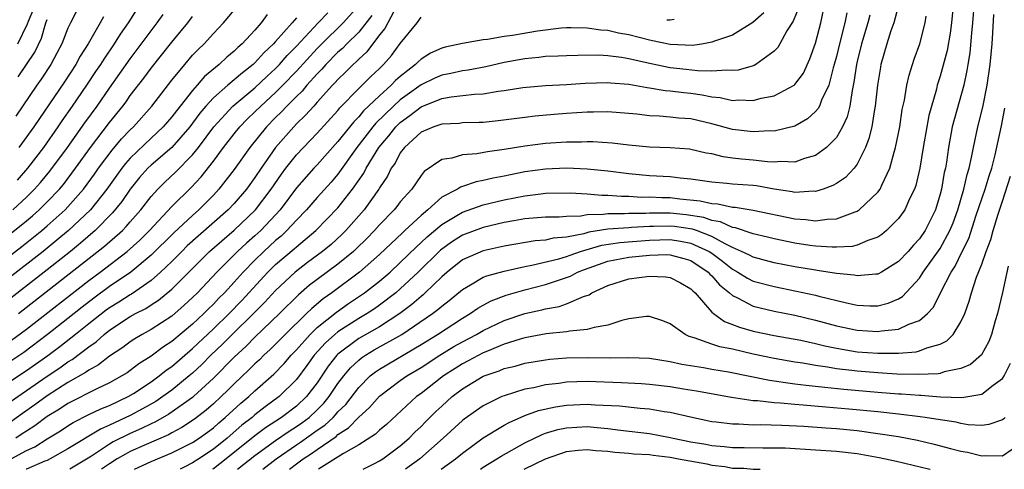
# Model space of a CAD drawing. Units: inches. Extents: x 2607000 to 2610000, y 1539000 to 1540760.
# Drawn here: x 2607048 to 2607143, y 1539000 to 1539043 of the extents above; entities that cross this region are included whole.
import ezdxf

# ---------------------------------------------------------------- set-up
doc = ezdxf.new("R2010")
doc.units = ezdxf.units.IN
doc.header["$MEASUREMENT"] = 0
doc.layers.add('LD26071539_2ft', color=113, linetype='Continuous')

msp = doc.modelspace()

# ---------------------------------------------------------------- linework, layer by layer
at = {"layer": 'LD26071539_2ft'}
for points, elevation in [([(2607047.525, 1539001), (2607049, 1539001.797), (2607049.822, 1539002.178), (2607051, 1539002.939), (2607052.287, 1539003.712), (2607053, 1539004.203), (2607053.489, 1539004.511), (2607055, 1539005.273), (2607056.171, 1539005.829), (2607057, 1539006.159), (2607058.807, 1539007), (2607059.301, 1539007.301), (2607061, 1539008.422), (2607061.796, 1539009), (2607062.456, 1539009.544), (2607063, 1539009.92), (2607065, 1539011.634), (2607067, 1539013.532), (2607068.511, 1539015), (2607069.738, 1539016.262), (2607072.252, 1539019), (2607073, 1539019.728), (2607074.77, 1539021.23), (2607075, 1539021.445), (2607076.873, 1539023), (2607079, 1539025.203), (2607080.408, 1539027), (2607081.477, 1539028.523), (2607081.722, 1539029), (2607082.939, 1539031), (2607083.886, 1539032.114), (2607084.574, 1539033), (2607085, 1539033.417), (2607085.928, 1539034.072), (2607087, 1539034.937), (2607089, 1539035.731), (2607089.888, 1539035.888), (2607092.143, 1539036.143), (2607093, 1539036.184), (2607094.438, 1539036.438), (2607095, 1539036.503), (2607096.792, 1539036.793), (2607099, 1539036.991), (2607101, 1539037.081), (2607102.81, 1539037.19), (2607105, 1539037.264), (2607105.233, 1539037.233), (2607107, 1539037.105), (2607108.788, 1539036.788), (2607109, 1539036.765), (2607110.505, 1539036.505), (2607111, 1539036.465), (2607112.295, 1539036.295), (2607113, 1539036.227), (2607114.081, 1539036.081), (2607115, 1539035.893), (2607115.817, 1539035.817), (2607117, 1539035.548), (2607117.595, 1539035.595), (2607119, 1539035.544), (2607119.759, 1539035.759), (2607121, 1539035.993), (2607122.924, 1539037), (2607123, 1539037.06), (2607123.826, 1539038.175), (2607124.46, 1539039.54), (2607125, 1539041.041), (2607125.501, 1539043), (2607125.914, 1539045)], 7708), ([(2607054.27, 1539045), (2607053.239, 1539043), (2607053, 1539042.512), (2607052.402, 1539041), (2607051.923, 1539040.077), (2607051.337, 1539039), (2607050.42, 1539037.58), (2607049.998, 1539037), (2607047.976, 1539034.024)], 7678), ([(2607048.163, 1539041), (2607049.09, 1539042.91), (2607049.185, 1539043.185), (2607049.965, 1539045)], 7674), ([(2607133.055, 1539044.945), (2607132.52, 1539043), (2607132.257, 1539042.257), (2607131.87, 1539041), (2607131.297, 1539039), (2607131.244, 1539038.756), (2607130.959, 1539037), (2607130.748, 1539035), (2607130.673, 1539034.673), (2607130.412, 1539033), (2607130.141, 1539031.859), (2607129.794, 1539031), (2607129, 1539029.397), (2607128.702, 1539029), (2607127.887, 1539028.113), (2607127, 1539027.527), (2607126.67, 1539027.33), (2607125.718, 1539027), (2607125, 1539026.778), (2607124.79, 1539026.79), (2607123, 1539026.673), (2607122.733, 1539026.733), (2607121, 1539026.992), (2607119.304, 1539027.304), (2607119, 1539027.337), (2607117, 1539027.483), (2607116.454, 1539027.546), (2607115, 1539027.654), (2607113, 1539027.957), (2607111.955, 1539028.045), (2607111, 1539028.168), (2607109, 1539028.28), (2607107, 1539028.461), (2607105, 1539028.717), (2607103, 1539028.926), (2607101, 1539029.015), (2607099, 1539028.932), (2607097, 1539028.654), (2607095.616, 1539028.384), (2607095, 1539028.248), (2607093.944, 1539028.056), (2607093, 1539027.814), (2607092.301, 1539027.699), (2607091, 1539027.253), (2607090.802, 1539027.198), (2607090.517, 1539027), (2607089, 1539026.206), (2607087.65, 1539025), (2607087, 1539024.459), (2607085.443, 1539023), (2607085.206, 1539022.794), (2607083, 1539020.682), (2607081.09, 1539019), (2607078.395, 1539017), (2607077.578, 1539016.422), (2607076.494, 1539015.506), (2607075.984, 1539015), (2607073.9, 1539013), (2607072.466, 1539011.534), (2607071.876, 1539011), (2607071.439, 1539010.561), (2607071, 1539010.163), (2607070.423, 1539009.577), (2607069, 1539008.249), (2607068.382, 1539007.618), (2607067.746, 1539007), (2607067, 1539006.308), (2607066.308, 1539005.692), (2607065.182, 1539004.817), (2607063.977, 1539004.023), (2607063, 1539003.524), (2607062.667, 1539003.333), (2607060.298, 1539002.298), (2607059, 1539001.711), (2607058.529, 1539001.47), (2607057.742, 1539001), (2607057, 1539000.53), (2607056.237, 1539000)], 7714), ([(2607138.278, 1539045), (2607138.102, 1539043), (2607137.974, 1539042.026), (2607137.666, 1539040.334), (2607137, 1539037.886), (2607136.721, 1539037), (2607136.637, 1539036.637), (2607135.912, 1539034.089), (2607135.705, 1539033), (2607135.359, 1539031), (2607135.03, 1539029), (2607134.644, 1539027.356), (2607134.518, 1539027), (2607134.054, 1539026.054), (2607133.598, 1539025), (2607133, 1539024.156), (2607131.841, 1539023), (2607131.382, 1539022.618), (2607131, 1539022.355), (2607130.047, 1539022.047), (2607129, 1539021.584), (2607128.528, 1539021.472), (2607127, 1539021.402), (2607126.609, 1539021.391), (2607125, 1539021.496), (2607124.434, 1539021.566), (2607123, 1539021.785), (2607121, 1539022.196), (2607120.362, 1539022.362), (2607119, 1539022.676), (2607117.272, 1539023.272), (2607117, 1539023.308), (2607115.847, 1539023.847), (2607115, 1539023.973), (2607114.25, 1539024.25), (2607112.529, 1539024.529), (2607111, 1539024.686), (2607109, 1539024.683), (2607108.661, 1539024.661), (2607107, 1539024.64), (2607106.609, 1539024.609), (2607105, 1539024.615), (2607104.54, 1539024.54), (2607103, 1539024.507), (2607102.396, 1539024.396), (2607101, 1539024.358), (2607100.295, 1539024.295), (2607099, 1539024.281), (2607097, 1539024.125), (2607095.951, 1539023.951), (2607095, 1539023.773), (2607093, 1539023.305), (2607091, 1539022.567), (2607090.044, 1539021.956), (2607089, 1539021.22), (2607088.88, 1539021.12), (2607086.726, 1539019), (2607085, 1539017.377), (2607084.565, 1539017), (2607083, 1539015.803), (2607082.528, 1539015.472), (2607081.803, 1539015), (2607081, 1539014.531), (2607079, 1539013.252), (2607078.693, 1539013), (2607077.802, 1539012.198), (2607076.719, 1539011), (2607076.008, 1539009.992), (2607075, 1539008.652), (2607073.34, 1539007), (2607071.991, 1539006.009), (2607071, 1539005.233), (2607070.731, 1539005), (2607069.748, 1539004.252), (2607068.32, 1539003), (2607067, 1539001.929), (2607065.606, 1539001), (2607065, 1539000.621), (2607064.195, 1539000.195), (2607063.798, 1539000)], 7718), ([(2607140.263, 1539045), (2607140.126, 1539043), (2607140.012, 1539042.012), (2607139.867, 1539040.133), (2607139.667, 1539039), (2607139.582, 1539038.418), (2607139.276, 1539037), (2607138.162, 1539033), (2607137.799, 1539031), (2607137.604, 1539029.604), (2607137.498, 1539029), (2607137.397, 1539028.603), (2607137.127, 1539027), (2607137, 1539026.501), (2607136.54, 1539025), (2607135.542, 1539023), (2607135, 1539022.213), (2607134.414, 1539021.586), (2607133.913, 1539021), (2607133, 1539020.016), (2607131.348, 1539019), (2607131, 1539018.813), (2607130.814, 1539018.814), (2607129, 1539018.641), (2607128.707, 1539018.707), (2607127, 1539018.88), (2607125.162, 1539019.162), (2607125, 1539019.172), (2607123, 1539019.509), (2607121, 1539019.906), (2607119, 1539020.43), (2607118.633, 1539020.633), (2607117.874, 1539021), (2607117, 1539021.379), (2607116.29, 1539021.709), (2607115, 1539022.439), (2607113.542, 1539023), (2607113.147, 1539023.146), (2607111.399, 1539023.399), (2607111, 1539023.44), (2607109.391, 1539023.391), (2607109, 1539023.393), (2607107.281, 1539023.281), (2607107, 1539023.278), (2607105, 1539023.128), (2607103.165, 1539022.835), (2607102.695, 1539022.695), (2607101, 1539022.366), (2607099.735, 1539022.265), (2607099, 1539022.084), (2607097.989, 1539022.011), (2607095, 1539021.492), (2607093, 1539021.049), (2607091, 1539020.175), (2607089.514, 1539019), (2607089, 1539018.552), (2607087.408, 1539017), (2607087.194, 1539016.806), (2607087, 1539016.661), (2607086.118, 1539015.881), (2607084.95, 1539015), (2607083, 1539013.739), (2607081, 1539012.598), (2607079, 1539011.103), (2607078.897, 1539011), (2607078.069, 1539009.931), (2607077, 1539008.347), (2607075.972, 1539007), (2607075, 1539006.093), (2607073.577, 1539005), (2607072.011, 1539003.989), (2607071, 1539003.228), (2607068.246, 1539001), (2607067, 1539000.062), (2607066.903, 1539000)], 7720), ([(2607045, 1539018.731), (2607048.542, 1539021.458), (2607050.477, 1539023), (2607051, 1539023.448), (2607052.732, 1539025), (2607053, 1539025.283), (2607054.501, 1539027), (2607055.553, 1539028.447), (2607055.933, 1539029), (2607057.243, 1539030.757), (2607058.164, 1539031.836), (2607059, 1539032.72), (2607059.294, 1539033), (2607061.06, 1539035), (2607063, 1539037.499), (2607064.237, 1539039), (2607065, 1539039.887), (2607065.538, 1539040.462), (2607066.111, 1539041), (2607067, 1539041.979), (2607067.988, 1539043), (2607069, 1539044.232)], 7688), ([(2607084.66, 1539044.66), (2607083.524, 1539042.476), (2607083, 1539041.846), (2607081.774, 1539040.227), (2607081, 1539039.52), (2607080.75, 1539039.25), (2607080.458, 1539039), (2607079.737, 1539038.263), (2607079, 1539037.561), (2607078.74, 1539037.26), (2607078.482, 1539037), (2607077, 1539035.364), (2607076.836, 1539035.164), (2607076.663, 1539035), (2607075.885, 1539034.115), (2607075, 1539033.269), (2607074.739, 1539033), (2607073, 1539030.995), (2607071.591, 1539029), (2607071, 1539028.122), (2607070.176, 1539027), (2607069, 1539025.621), (2607068.427, 1539025), (2607065.536, 1539022.464), (2607064.481, 1539021.519), (2607063.949, 1539021), (2607063, 1539020.035), (2607061.925, 1539019), (2607061, 1539018.194), (2607059.115, 1539016.885), (2607059, 1539016.825), (2607057.897, 1539016.103), (2607057, 1539015.558), (2607056.676, 1539015.324), (2607055, 1539014.022), (2607053.738, 1539013), (2607052.203, 1539011.797), (2607051.052, 1539010.948), (2607049, 1539009.497), (2607047, 1539008.168)], 7700), ([(2607120.009, 1539043.991), (2607118.951, 1539043.049), (2607117, 1539041.841), (2607115.252, 1539041.252), (2607115, 1539041.145), (2607114.194, 1539041), (2607113.169, 1539040.831), (2607111, 1539040.914), (2607109.296, 1539041.296), (2607109, 1539041.339), (2607107, 1539041.859), (2607106.024, 1539042.024), (2607105, 1539042.264), (2607104.303, 1539042.303), (2607103, 1539042.507), (2607101.465, 1539042.535), (2607101, 1539042.529), (2607100.499, 1539042.499), (2607098.225, 1539042.225), (2607095.804, 1539041.804), (2607095, 1539041.693), (2607093.396, 1539041.396), (2607093, 1539041.372), (2607091, 1539041.037), (2607089.339, 1539040.661), (2607089, 1539040.566), (2607087.916, 1539040.084), (2607087, 1539039.505), (2607086.729, 1539039.271), (2607086.482, 1539039), (2607085, 1539037.852), (2607084.547, 1539037.453), (2607084.123, 1539037), (2607083, 1539035.998), (2607081.465, 1539034.535), (2607081, 1539033.965), (2607080.514, 1539033.486), (2607079, 1539031.576), (2607077, 1539029.343), (2607076.676, 1539029), (2607075, 1539027.105), (2607073.446, 1539025), (2607073, 1539024.512), (2607071.559, 1539023), (2607071, 1539022.491), (2607070.197, 1539021.803), (2607069.325, 1539021), (2607067.343, 1539019), (2607065.46, 1539017), (2607065, 1539016.545), (2607064.198, 1539015.802), (2607063, 1539014.767), (2607061, 1539013.472), (2607060.141, 1539013), (2607059.425, 1539012.575), (2607059, 1539012.292), (2607058.269, 1539011.731), (2607057, 1539010.895), (2607055.945, 1539010.055), (2607055, 1539009.553), (2607054.687, 1539009.314), (2607053, 1539008.362), (2607051, 1539007.083), (2607049.801, 1539006.199), (2607048.617, 1539005.383), (2607047.449, 1539004.551)], 7704), ([(2607047.558, 1539012.442), (2607049, 1539013.503), (2607055, 1539018.198), (2607056.094, 1539019), (2607058.706, 1539021), (2607059.912, 1539022.088), (2607060.835, 1539023), (2607063, 1539025.312), (2607064.855, 1539027.145), (2607065.825, 1539028.175), (2607067, 1539029.676), (2607067.983, 1539031), (2607069, 1539032.322), (2607069.545, 1539033), (2607070.264, 1539033.736), (2607071, 1539034.431), (2607071.559, 1539035), (2607073, 1539036.303), (2607073.703, 1539037), (2607075, 1539038.358), (2607077, 1539040.549), (2607077.448, 1539041), (2607079.517, 1539043), (2607081, 1539044.674)], 7696), ([(2607123.408, 1539044.592), (2607122.834, 1539043.166), (2607122.231, 1539042.231), (2607121.557, 1539041), (2607121.35, 1539040.65), (2607121, 1539040.283), (2607119.243, 1539039), (2607119.089, 1539038.911), (2607119, 1539038.882), (2607117.546, 1539038.455), (2607117, 1539038.407), (2607116.467, 1539038.467), (2607115, 1539038.362), (2607113.613, 1539038.387), (2607112.523, 1539038.523), (2607111, 1539038.686), (2607109, 1539039.095), (2607107, 1539039.561), (2607106.315, 1539039.685), (2607105, 1539039.85), (2607104.095, 1539039.905), (2607102.116, 1539039.884), (2607101, 1539039.839), (2607100.211, 1539039.789), (2607099, 1539039.758), (2607098.332, 1539039.668), (2607097, 1539039.559), (2607095, 1539039.184), (2607093.229, 1539038.771), (2607091.541, 1539038.459), (2607091, 1539038.396), (2607089.867, 1539038.133), (2607089, 1539037.978), (2607088.322, 1539037.678), (2607087, 1539037.039), (2607085, 1539035.588), (2607084.349, 1539035), (2607082.649, 1539033.351), (2607082.364, 1539033), (2607080.834, 1539031), (2607079, 1539028.443), (2607078.333, 1539027.667), (2607077, 1539026.198), (2607075.969, 1539025), (2607075, 1539024.003), (2607074.088, 1539023), (2607073.526, 1539022.474), (2607073, 1539022.036), (2607071.86, 1539021), (2607071, 1539020.165), (2607069.862, 1539019), (2607069, 1539018.025), (2607068.058, 1539017), (2607067.525, 1539016.476), (2607067, 1539015.917), (2607066.526, 1539015.474), (2607066.072, 1539015), (2607065, 1539013.99), (2607063, 1539012.316), (2607062.192, 1539011.808), (2607061, 1539010.905), (2607059.829, 1539010.171), (2607059, 1539009.532), (2607058.69, 1539009.31), (2607058.193, 1539009), (2607057, 1539008.342), (2607055.764, 1539007.764), (2607053, 1539006.356), (2607052.192, 1539005.808), (2607051, 1539005.08), (2607049.815, 1539004.185), (2607049, 1539003.691), (2607048.596, 1539003.404), (2607047.979, 1539003)], 7706), ([(2607048.138, 1539027.862), (2607049.135, 1539029), (2607050.658, 1539031), (2607052.069, 1539033), (2607052.438, 1539033.562), (2607053.45, 1539035), (2607054.82, 1539037), (2607055.686, 1539038.314), (2607056.157, 1539039), (2607056.472, 1539039.528), (2607057.49, 1539041), (2607058.068, 1539041.932), (2607058.815, 1539043), (2607059.673, 1539044.327)], 7682), ([(2607048.24, 1539015), (2607056.516, 1539021.483), (2607058.234, 1539023), (2607058.616, 1539023.384), (2607059, 1539023.844), (2607060.022, 1539025), (2607061, 1539026.269), (2607061.66, 1539027), (2607062.328, 1539027.672), (2607063.361, 1539028.639), (2607065, 1539030.289), (2607065.569, 1539031), (2607067.038, 1539033), (2607068.888, 1539035), (2607071, 1539036.753), (2607072.153, 1539037.847), (2607073, 1539038.616), (2607073.367, 1539039), (2607074.118, 1539039.882), (2607075, 1539040.78), (2607077.108, 1539043), (2607078.011, 1539043.989)], 7694), ([(2607128.009, 1539043.991), (2607127.83, 1539043), (2607127.293, 1539041), (2607127, 1539039.775), (2607126.791, 1539039), (2607126.687, 1539038.687), (2607126.261, 1539037), (2607125.579, 1539035.579), (2607125.372, 1539035), (2607125.248, 1539034.752), (2607125, 1539034.473), (2607124.227, 1539033.772), (2607123, 1539033.066), (2607121, 1539032.587), (2607120.602, 1539032.602), (2607119, 1539032.501), (2607117, 1539032.728), (2607115, 1539033.282), (2607113, 1539033.751), (2607111.841, 1539033.841), (2607111, 1539033.939), (2607109.963, 1539034.037), (2607109, 1539034.066), (2607107.784, 1539034.216), (2607105, 1539034.437), (2607103.602, 1539034.398), (2607103, 1539034.406), (2607101, 1539034.276), (2607099.818, 1539034.182), (2607097.987, 1539034.013), (2607097, 1539033.903), (2607094.427, 1539033.573), (2607093, 1539033.424), (2607092.597, 1539033.403), (2607091, 1539033.371), (2607090.669, 1539033.331), (2607089, 1539033.263), (2607088.819, 1539033.181), (2607088.243, 1539033), (2607087, 1539032.472), (2607085.393, 1539031), (2607085, 1539030.485), (2607084.494, 1539029.506), (2607084.134, 1539029), (2607083.766, 1539028.234), (2607083, 1539027.122), (2607082.93, 1539027), (2607081.509, 1539025), (2607079.766, 1539023), (2607079.386, 1539022.614), (2607078.333, 1539021.667), (2607077.518, 1539021), (2607076.074, 1539019.926), (2607074.864, 1539019), (2607073, 1539017.235), (2607071.931, 1539016.068), (2607070.864, 1539015), (2607068.813, 1539013), (2607067.91, 1539012.09), (2607066.77, 1539011), (2607065.889, 1539010.111), (2607065, 1539009.276), (2607064.681, 1539009), (2607063, 1539007.627), (2607062.138, 1539007), (2607061.458, 1539006.543), (2607060.185, 1539005.815), (2607059, 1539005.176), (2607057, 1539004.246), (2607056.118, 1539003.882), (2607053, 1539001.965), (2607051.285, 1539001), (2607051, 1539000.861), (2607050.778, 1539000.778), (2607049, 1539000.01), (2607048.972, 1539000)], 7710), ([(2607072.182, 1539043.818), (2607071.615, 1539043), (2607071, 1539042.31), (2607069.765, 1539041), (2607069.351, 1539040.649), (2607069, 1539040.3), (2607068.287, 1539039.713), (2607067.546, 1539039), (2607066.158, 1539037.842), (2607065.445, 1539037), (2607065, 1539036.502), (2607063.448, 1539034.552), (2607063, 1539033.952), (2607062.169, 1539033), (2607061, 1539031.909), (2607059, 1539029.984), (2607058.534, 1539029.466), (2607058.172, 1539029), (2607056.735, 1539027), (2607055.163, 1539025), (2607053.062, 1539023), (2607051.935, 1539022.065), (2607050.607, 1539021), (2607047, 1539018.197)], 7690), ([(2607082.272, 1539043.728), (2607081, 1539042.131), (2607079.857, 1539041), (2607079.444, 1539040.556), (2607079, 1539040.174), (2607077.834, 1539039), (2607077.448, 1539038.552), (2607077, 1539038.101), (2607076.011, 1539037), (2607075.555, 1539036.445), (2607075, 1539035.921), (2607074.071, 1539035), (2607073.56, 1539034.44), (2607073, 1539033.9), (2607072.117, 1539033), (2607070.526, 1539031), (2607069, 1539028.884), (2607067.536, 1539027), (2607067, 1539026.42), (2607065.613, 1539025), (2607065, 1539024.463), (2607063.206, 1539022.794), (2607061, 1539020.621), (2607059.049, 1539019), (2607057, 1539017.597), (2607055.498, 1539016.502), (2607054.366, 1539015.634), (2607053, 1539014.532), (2607051.025, 1539012.975), (2607048.734, 1539011.267), (2607047, 1539010.109)], 7698), ([(2607047, 1539006.205), (2607051, 1539008.977), (2607052.215, 1539009.785), (2607053, 1539010.353), (2607053.412, 1539010.588), (2607055, 1539011.809), (2607055.708, 1539012.293), (2607056.493, 1539013), (2607057, 1539013.395), (2607059, 1539014.708), (2607059.513, 1539015), (2607060.494, 1539015.506), (2607061, 1539015.848), (2607061.71, 1539016.29), (2607063, 1539017.36), (2607066.625, 1539021), (2607069, 1539023.052), (2607071.063, 1539025), (2607072.566, 1539027), (2607073.558, 1539028.442), (2607073.98, 1539029), (2607075, 1539030.283), (2607077, 1539032.376), (2607079, 1539034.584), (2607079.184, 1539034.816), (2607081, 1539036.68), (2607082.168, 1539037.832), (2607083, 1539038.621), (2607083.184, 1539038.816), (2607083.392, 1539039), (2607084.144, 1539039.856), (2607085, 1539041.01), (2607086.614, 1539043), (2607087, 1539043.567)], 7702), ([(2607047.377, 1539022.623), (2607049, 1539023.94), (2607049.578, 1539024.422), (2607050.233, 1539025), (2607051, 1539025.756), (2607052.184, 1539027), (2607052.556, 1539027.444), (2607053.735, 1539029), (2607055.162, 1539031), (2607057, 1539033.408), (2607058.281, 1539035), (2607058.59, 1539035.41), (2607059, 1539036), (2607060.309, 1539037.691), (2607061, 1539038.642), (2607063, 1539041.165), (2607064.53, 1539043), (2607065, 1539043.625)], 7686), ([(2607075, 1539043.501), (2607074.579, 1539043), (2607073, 1539041.221), (2607072.8, 1539041), (2607071.866, 1539040.134), (2607071, 1539039.163), (2607070.824, 1539039), (2607069.792, 1539038.208), (2607069, 1539037.515), (2607068.382, 1539037), (2607067, 1539035.788), (2607066.284, 1539035), (2607065.698, 1539034.302), (2607065, 1539033.334), (2607064.74, 1539033), (2607063, 1539031.007), (2607061, 1539029.293), (2607060.698, 1539029), (2607059.901, 1539028.099), (2607059, 1539026.996), (2607058.19, 1539025.81), (2607057.301, 1539024.699), (2607055.629, 1539023), (2607054.211, 1539021.789), (2607053.238, 1539021), (2607051, 1539019.23), (2607047.497, 1539016.503)], 7692), ([(2607047.688, 1539025), (2607049, 1539026.222), (2607049.789, 1539027), (2607050.358, 1539027.642), (2607051.267, 1539028.733), (2607052.941, 1539031), (2607054.618, 1539033.382), (2607055.799, 1539035), (2607057, 1539036.736), (2607059, 1539039.556), (2607061, 1539042.23), (2607061.604, 1539043), (2607062.18, 1539043.82)], 7684), ([(2607048.201, 1539037.799), (2607049.806, 1539040.194), (2607050.448, 1539041.552), (2607050.88, 1539043), (2607051, 1539043.324)], 7676), ([(2607056.406, 1539043.594), (2607056.11, 1539043), (2607054.949, 1539041), (2607054.181, 1539039.819), (2607053.745, 1539039), (2607052.663, 1539037.337), (2607049.709, 1539033), (2607048.279, 1539031)], 7680), ([(2607130.233, 1539043.767), (2607130.041, 1539043), (2607129.422, 1539041), (2607129, 1539039.293), (2607128.933, 1539039), (2607128.698, 1539037.302), (2607128.511, 1539036.511), (2607128.284, 1539035), (2607128.035, 1539033.965), (2607127.593, 1539033), (2607127, 1539031.967), (2607126.06, 1539031), (2607125, 1539030.22), (2607123.935, 1539029.935), (2607123, 1539029.591), (2607121.661, 1539029.661), (2607121, 1539029.597), (2607120.383, 1539029.617), (2607119, 1539029.778), (2607117.877, 1539029.877), (2607117, 1539029.985), (2607116.098, 1539030.098), (2607115, 1539030.379), (2607114.468, 1539030.468), (2607113, 1539030.826), (2607112.843, 1539030.843), (2607110.985, 1539030.985), (2607109, 1539031.024), (2607107, 1539031.216), (2607105.422, 1539031.422), (2607103.555, 1539031.555), (2607103, 1539031.561), (2607102.466, 1539031.534), (2607101, 1539031.522), (2607099, 1539031.388), (2607097, 1539031.139), (2607095, 1539030.806), (2607093.412, 1539030.588), (2607092.387, 1539030.387), (2607091, 1539030.283), (2607089.971, 1539029.971), (2607089, 1539029.857), (2607087.299, 1539028.7), (2607087, 1539028.315), (2607086.11, 1539027), (2607085, 1539025.761), (2607084.675, 1539025.325), (2607084.411, 1539025), (2607083, 1539023.561), (2607082.514, 1539023), (2607081.768, 1539022.232), (2607080.762, 1539021.238), (2607080.502, 1539021), (2607079, 1539019.777), (2607077, 1539018.294), (2607076.271, 1539017.729), (2607075.198, 1539016.802), (2607073.369, 1539015), (2607071, 1539012.725), (2607070.147, 1539011.854), (2607069, 1539010.8), (2607067, 1539008.773), (2607065.096, 1539007), (2607065, 1539006.92), (2607062.697, 1539005.303), (2607061.426, 1539004.574), (2607061, 1539004.39), (2607060.075, 1539003.925), (2607059, 1539003.453), (2607057.366, 1539002.634), (2607057, 1539002.415), (2607055.278, 1539001.278), (2607053.173, 1539000)], 7712), ([(2607059.405, 1539000), (2607061, 1539000.767), (2607063, 1539001.586), (2607065, 1539002.584), (2607065.629, 1539003), (2607066.43, 1539003.569), (2607067, 1539004.005), (2607067.522, 1539004.478), (2607068.15, 1539005), (2607069.634, 1539006.366), (2607070.404, 1539007), (2607071, 1539007.557), (2607072.834, 1539009.167), (2607073.809, 1539010.19), (2607074.496, 1539011), (2607075, 1539011.523), (2607076.309, 1539013), (2607077, 1539013.659), (2607078.847, 1539015.153), (2607080.03, 1539015.97), (2607081.57, 1539017), (2607083, 1539018.114), (2607084.019, 1539019), (2607085, 1539019.914), (2607086.551, 1539021.449), (2607087, 1539021.839), (2607087.594, 1539022.406), (2607089, 1539023.597), (2607090.439, 1539024.439), (2607091, 1539024.786), (2607093, 1539025.478), (2607095, 1539025.962), (2607097, 1539026.359), (2607098.552, 1539026.552), (2607099, 1539026.589), (2607101.368, 1539026.632), (2607103, 1539026.541), (2607104.41, 1539026.41), (2607105, 1539026.423), (2607106.306, 1539026.306), (2607107, 1539026.302), (2607108.234, 1539026.234), (2607109, 1539026.245), (2607110.192, 1539026.192), (2607111, 1539026.187), (2607111.935, 1539026.065), (2607113.88, 1539025.88), (2607115, 1539025.604), (2607115.572, 1539025.572), (2607117, 1539025.27), (2607117.254, 1539025.254), (2607118.977, 1539024.977), (2607123, 1539024.124), (2607124.073, 1539024.073), (2607125, 1539023.945), (2607126.11, 1539024.11), (2607127, 1539024.138), (2607128.812, 1539024.812), (2607129, 1539024.863), (2607129.207, 1539025), (2607131, 1539026.691), (2607131.22, 1539027), (2607131.37, 1539027.37), (2607132.144, 1539029), (2607132.57, 1539030.57), (2607132.712, 1539031), (2607133.11, 1539033), (2607133.348, 1539034.652), (2607133.549, 1539035.549), (2607133.783, 1539037), (2607134.011, 1539037.989), (2607134.499, 1539039.501), (2607135.051, 1539041), (2607135.568, 1539043), (2607135.649, 1539043.649)], 7716), ([(2607069.322, 1539000), (2607071, 1539001.339), (2607073, 1539002.776), (2607074.312, 1539003.688), (2607075, 1539004.116), (2607075.521, 1539004.479), (2607076.218, 1539005), (2607077, 1539005.727), (2607077.633, 1539006.367), (2607078.159, 1539007), (2607079, 1539008.252), (2607079.562, 1539009), (2607080.209, 1539009.791), (2607081, 1539010.518), (2607081.264, 1539010.736), (2607081.664, 1539011), (2607082.503, 1539011.498), (2607085.157, 1539013), (2607088.104, 1539015), (2607088.617, 1539015.383), (2607089, 1539015.731), (2607089.726, 1539016.274), (2607091, 1539017.339), (2607091.766, 1539017.766), (2607093, 1539018.508), (2607093.344, 1539018.656), (2607095, 1539019.104), (2607097, 1539019.548), (2607097.657, 1539019.657), (2607100.281, 1539020.281), (2607101, 1539020.5), (2607101.356, 1539020.644), (2607102.348, 1539021), (2607104.398, 1539021.602), (2607106.144, 1539021.856), (2607109, 1539022.071), (2607111, 1539022.128), (2607111.982, 1539021.982), (2607113, 1539021.791), (2607114.742, 1539021), (2607115, 1539020.827), (2607116.049, 1539020.049), (2607117, 1539019.273), (2607117.516, 1539019), (2607118.427, 1539018.427), (2607119, 1539018.137), (2607121, 1539017.599), (2607123.175, 1539017.175), (2607125, 1539016.775), (2607125.319, 1539016.681), (2607127.966, 1539016.034), (2607129, 1539015.818), (2607130.239, 1539015.761), (2607131, 1539015.759), (2607131.996, 1539016.004), (2607133, 1539016.436), (2607133.355, 1539016.645), (2607135, 1539018.424), (2607135.374, 1539019), (2607137, 1539021.277), (2607137.944, 1539023), (2607138.242, 1539023.758), (2607138.698, 1539025), (2607139.274, 1539027), (2607139.593, 1539028.407), (2607139.789, 1539029), (2607140.029, 1539030.029), (2607140.203, 1539031), (2607140.615, 1539033), (2607141.097, 1539034.903), (2607141.523, 1539037), (2607141.806, 1539039), (2607142.002, 1539041), (2607142.057, 1539042.057), (2607142.181, 1539043.819)], 7722), ([(2607110.68, 1539043.32), (2607111, 1539043.307), (2607111.38, 1539043.38)], 7702), ([(2607071.768, 1539000), (2607073.051, 1539001), (2607075, 1539002.348), (2607075.396, 1539002.604), (2607077, 1539003.761), (2607077.738, 1539004.261), (2607078.528, 1539005), (2607078.763, 1539005.237), (2607079, 1539005.523), (2607079.743, 1539006.257), (2607081, 1539007.898), (2607082.118, 1539009), (2607082.602, 1539009.398), (2607083, 1539009.661), (2607087, 1539012.027), (2607088.575, 1539013), (2607091, 1539014.567), (2607091.739, 1539015), (2607092.48, 1539015.52), (2607093, 1539015.828), (2607093.762, 1539016.238), (2607095.212, 1539016.788), (2607097, 1539017.292), (2607099, 1539017.796), (2607100.226, 1539018.226), (2607101, 1539018.465), (2607101.39, 1539018.61), (2607102.077, 1539019), (2607102.734, 1539019.266), (2607105, 1539020.053), (2607107, 1539020.427), (2607109, 1539020.631), (2607110.686, 1539020.686), (2607111, 1539020.677), (2607112.324, 1539020.324), (2607113, 1539020.117), (2607114.657, 1539019), (2607114.814, 1539018.814), (2607115, 1539018.651), (2607115.762, 1539017.762), (2607116.71, 1539017), (2607117, 1539016.737), (2607117.479, 1539016.521), (2607119, 1539015.716), (2607121, 1539015.244), (2607123, 1539014.867), (2607125, 1539014.381), (2607127, 1539013.82), (2607129, 1539013.392), (2607131, 1539013.271), (2607131.34, 1539013.34), (2607133, 1539013.515), (2607133.992, 1539013.992), (2607135, 1539014.332), (2607135.784, 1539015), (2607136.369, 1539015.631), (2607137.074, 1539017.074), (2607138.047, 1539019), (2607138.433, 1539019.567), (2607139.127, 1539021), (2607139.753, 1539022.248), (2607140.48, 1539024.48), (2607141.332, 1539027), (2607141.724, 1539028.276), (2607141.966, 1539029), (2607142.31, 1539030.31), (2607142.914, 1539033.086), (2607143.218, 1539034.783)], 7724), ([(2607074.332, 1539000), (2607075, 1539000.52), (2607075.643, 1539001), (2607076.466, 1539001.534), (2607077, 1539001.922), (2607078.825, 1539003.175), (2607079, 1539003.338), (2607080.02, 1539003.981), (2607081, 1539005.011), (2607082.052, 1539005.948), (2607083, 1539007.035), (2607085, 1539008.55), (2607085.625, 1539009), (2607087, 1539009.821), (2607088.801, 1539011), (2607090.171, 1539011.829), (2607091, 1539012.295), (2607092.358, 1539013), (2607093, 1539013.377), (2607095, 1539014.34), (2607096.986, 1539015.014), (2607098.628, 1539015.372), (2607099, 1539015.472), (2607100.305, 1539015.695), (2607101, 1539015.943), (2607102.66, 1539016.66), (2607103.18, 1539016.82), (2607103.458, 1539017), (2607105, 1539017.709), (2607107, 1539018.354), (2607109, 1539018.619), (2607110.549, 1539018.549), (2607111, 1539018.481), (2607111.978, 1539017.978), (2607113, 1539017.396), (2607113.182, 1539017.182), (2607113.388, 1539017), (2607115, 1539015.148), (2607115.169, 1539015), (2607116.225, 1539014.225), (2607117, 1539013.959), (2607117.681, 1539013.681), (2607119, 1539013.324), (2607121, 1539012.902), (2607123.571, 1539012.429), (2607125, 1539012.111), (2607125.881, 1539011.881), (2607127, 1539011.662), (2607129, 1539011.333), (2607131, 1539011.182), (2607131.199, 1539011.198), (2607133, 1539011.19), (2607134.682, 1539011.319), (2607135, 1539011.402), (2607135.71, 1539011.71), (2607137, 1539012.072), (2607137.628, 1539012.372), (2607138.235, 1539013), (2607139, 1539014.212), (2607139.368, 1539015), (2607139.807, 1539016.193), (2607140.018, 1539017), (2607140.506, 1539018.506), (2607141, 1539019.771), (2607141.429, 1539021), (2607141.872, 1539022.128), (2607142.09, 1539023), (2607142.572, 1539024.572), (2607143, 1539025.823), (2607143.768, 1539028.232)], 7726), ([(2607143.559, 1539019.559), (2607143, 1539017.034), (2607142.521, 1539015), (2607142.303, 1539014.303), (2607141.936, 1539013), (2607141.675, 1539012.325), (2607140.964, 1539011.036), (2607139.905, 1539010.095), (2607139, 1539009.71), (2607137.392, 1539009.392), (2607137, 1539009.247), (2607136.797, 1539009.203), (2607134.87, 1539009.13), (2607132.821, 1539009.179), (2607131, 1539009.28), (2607129, 1539009.443), (2607128.483, 1539009.517), (2607127, 1539009.691), (2607126.156, 1539009.844), (2607125, 1539010.004), (2607123.786, 1539010.214), (2607123, 1539010.323), (2607121, 1539010.669), (2607119, 1539011.103), (2607117, 1539011.567), (2607115.792, 1539011.792), (2607115, 1539012.056), (2607113.322, 1539012.678), (2607112.81, 1539012.81), (2607112.424, 1539013), (2607111, 1539014.019), (2607110.296, 1539014.296), (2607109, 1539014.732), (2607108.718, 1539014.718), (2607107, 1539014.49), (2607106.335, 1539014.335), (2607105, 1539013.872), (2607103.664, 1539013.664), (2607103, 1539013.455), (2607101.318, 1539013.318), (2607101, 1539013.249), (2607099.051, 1539013.051), (2607097, 1539012.665), (2607096.538, 1539012.538), (2607095, 1539012.041), (2607093.388, 1539011.388), (2607093, 1539011.216), (2607091.553, 1539010.447), (2607091, 1539010.172), (2607090.274, 1539009.726), (2607089.152, 1539009), (2607087, 1539007.307), (2607086.577, 1539007), (2607083.67, 1539004.33), (2607083, 1539003.778), (2607082.612, 1539003.387), (2607081, 1539002.372), (2607079.538, 1539001.538), (2607077.133, 1539000)], 7728), ([(2607081.419, 1539000), (2607082.596, 1539000.596), (2607083, 1539000.806), (2607083.312, 1539001), (2607085, 1539002.247), (2607085.856, 1539003), (2607086.42, 1539003.58), (2607087, 1539004.13), (2607087.429, 1539004.571), (2607088.439, 1539005.56), (2607089, 1539006.088), (2607090.012, 1539007), (2607091, 1539007.756), (2607093, 1539008.974), (2607094.511, 1539009.489), (2607095, 1539009.699), (2607096.055, 1539009.945), (2607097, 1539010.213), (2607099, 1539010.547), (2607099.402, 1539010.598), (2607101, 1539010.738), (2607103, 1539010.781), (2607105.26, 1539010.74), (2607107, 1539010.76), (2607109, 1539010.693), (2607111, 1539010.381), (2607112.121, 1539010.121), (2607114.198, 1539009.802), (2607115, 1539009.652), (2607116.612, 1539009.388), (2607120.576, 1539008.576), (2607121, 1539008.525), (2607122.318, 1539008.318), (2607123, 1539008.251), (2607124.105, 1539008.105), (2607125, 1539008.022), (2607125.903, 1539007.903), (2607127.719, 1539007.719), (2607131, 1539007.435), (2607133, 1539007.281), (2607133.274, 1539007.274), (2607135, 1539007.128), (2607135.132, 1539007.132), (2607137.017, 1539006.983), (2607139.073, 1539006.927), (2607141, 1539007.252), (2607142.112, 1539008.112), (2607143, 1539008.742), (2607143.165, 1539009), (2607143.77, 1539010.23)], 7730), ([(2607143.256, 1539005), (2607143.139, 1539004.861), (2607143, 1539004.757), (2607141.693, 1539004.307), (2607141, 1539004.233), (2607139.702, 1539004.298), (2607139, 1539004.414), (2607138.527, 1539004.527), (2607137, 1539004.757), (2607135.549, 1539005), (2607135.073, 1539005.072), (2607133, 1539005.325), (2607131, 1539005.535), (2607128.195, 1539005.805), (2607125.985, 1539005.985), (2607123.808, 1539006.192), (2607123, 1539006.241), (2607121.621, 1539006.379), (2607121, 1539006.408), (2607119.401, 1539006.599), (2607119, 1539006.613), (2607116.912, 1539006.912), (2607113.52, 1539007.52), (2607112.293, 1539007.707), (2607111, 1539007.932), (2607109, 1539008.168), (2607108.221, 1539008.221), (2607106.321, 1539008.321), (2607103, 1539008.46), (2607101, 1539008.387), (2607100.276, 1539008.276), (2607099, 1539008.127), (2607097.856, 1539007.856), (2607097, 1539007.706), (2607095, 1539007.095), (2607094.774, 1539007), (2607093, 1539006.13), (2607092.331, 1539005.669), (2607091.171, 1539004.829), (2607091, 1539004.695), (2607089.139, 1539003), (2607086.895, 1539001), (2607085.519, 1539000)], 7732), ([(2607088.937, 1539000), (2607090.313, 1539001), (2607091, 1539001.566), (2607093, 1539003.017), (2607095, 1539004.241), (2607095.482, 1539004.518), (2607097, 1539005.183), (2607098.33, 1539005.67), (2607099.965, 1539006.035), (2607101, 1539006.188), (2607103, 1539006.28), (2607103.778, 1539006.222), (2607106.103, 1539006.103), (2607108.112, 1539005.888), (2607109, 1539005.825), (2607110.42, 1539005.58), (2607111, 1539005.502), (2607112.958, 1539005.042), (2607115, 1539004.613), (2607115.425, 1539004.575), (2607117, 1539004.377), (2607117.623, 1539004.377), (2607119, 1539004.301), (2607119.695, 1539004.305), (2607121.758, 1539004.242), (2607123.853, 1539004.147), (2607125.99, 1539004.01), (2607127, 1539003.93), (2607129, 1539003.727), (2607131, 1539003.463), (2607133, 1539003.15), (2607134.804, 1539002.804), (2607136.43, 1539002.43), (2607137.994, 1539002.006), (2607139, 1539001.756), (2607139.646, 1539001.646), (2607141, 1539001.304), (2607141.339, 1539001.339), (2607143, 1539001.303), (2607143.942, 1539001.942)], 7734), ([(2607092.713, 1539000), (2607093, 1539000.202), (2607094.303, 1539001), (2607094.718, 1539001.282), (2607097, 1539002.564), (2607098.653, 1539003.347), (2607099, 1539003.468), (2607100.173, 1539003.827), (2607101, 1539004.003), (2607103, 1539004.124), (2607103.978, 1539004.022), (2607105, 1539003.942), (2607106.224, 1539003.776), (2607109, 1539003.45), (2607111, 1539003.071), (2607111.278, 1539003), (2607113, 1539002.652), (2607114.42, 1539002.42), (2607115, 1539002.292), (2607116.204, 1539002.204), (2607117, 1539002.113), (2607118.114, 1539002.114), (2607119.924, 1539002.076), (2607121, 1539002.083), (2607122.055, 1539002.055), (2607125, 1539001.889), (2607127, 1539001.756), (2607129, 1539001.515), (2607131.134, 1539001.134), (2607132.78, 1539000.779), (2607134.408, 1539000.408), (2607136.009, 1539000.008), (2607136.04, 1539000)], 7736), ([(2607096.943, 1539000), (2607097, 1539000.031), (2607099, 1539001), (2607101, 1539001.711), (2607102.149, 1539001.851), (2607103, 1539001.912), (2607103.824, 1539001.824), (2607105, 1539001.741), (2607105.656, 1539001.656), (2607107, 1539001.55), (2607107.495, 1539001.495), (2607109, 1539001.425), (2607109.367, 1539001.367), (2607111, 1539001.174), (2607111.809, 1539001), (2607114.516, 1539000.516), (2607115, 1539000.387), (2607116.267, 1539000.267), (2607117, 1539000.115), (2607118.096, 1539000.096), (2607119, 1539000.014), (2607119.67, 1539000)], 7738)]:
    msp.add_lwpolyline(points, dxfattribs=dict(at, elevation=elevation))

doc.saveas('drawing.dxf')
